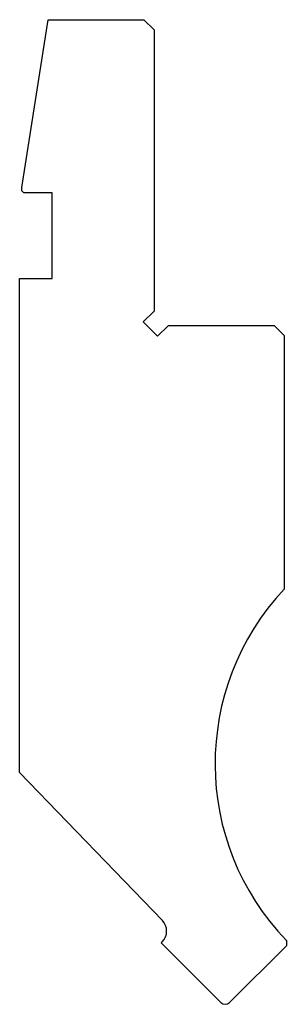
# Model space of a CAD drawing. Units: millimetres. Extents: x -13.1 to 13.1, y -48.3 to 48.3.
import ezdxf

# ---------------------------------------------------------------- set-up
doc = ezdxf.new("R2010")
doc.units = ezdxf.units.MM

msp = doc.modelspace()

# ---------------------------------------------------------------- linework, layer by layer
at = {"color": 7, "linetype": 'Continuous'}
for p, q in [((-12.9, 31.821), (-10.29, 48.3)), ((-10.29, 48.3), (-0.9, 48.3)), ((-0.9, 48.3), (0.1, 47.3)), ((0.1, 47.3), (0.1, 19.714)), ((-12.9, 31.5), (-12.9, 31.821)), ((-12.7, 31.3), (-12.9, 31.5)), ((-9.9, 31.3), (-12.7, 31.3)), ((-9.9, 22.9), (-9.9, 31.3)), ((-13.1, -25.548), (-13.1, 22.9)), ((-13.1, 22.9), (-9.9, 22.9)), ((0.1, 19.714), (-0.961, 18.654)), ((-0.961, 18.654), (0.454, 17.239)), ((0.454, 17.239), (1.514, 18.3)), ((1.514, 18.3), (11.9, 18.3)), ((11.9, 18.3), (12.9, 17.3)), ((12.9, 17.3), (12.9, -7.561)), ((0.921, -40.067), (-13.1, -25.548)), ((0.811, -42.259), (0.884, -42.188)), ((6.676, -48.124), (0.811, -42.259)), ((0.884, -42.188), (0.903, -42.169)), ((13.1, -42.049), (13.1, -42.549)), ((13.1, -42.549), (7.524, -48.124))]:
    msp.add_line(p, q, dxfattribs=at)
for centre, radius, start, end in [((31.1, -24.7), 25, 136.71899, 223.94552), ((-0.158, -41.109), 1.5, 315, 44), ((7.1, -47.7), 0.6, 225, 315)]:
    msp.add_arc(centre, radius, start, end, dxfattribs=at)

doc.saveas('drawing.dxf')
